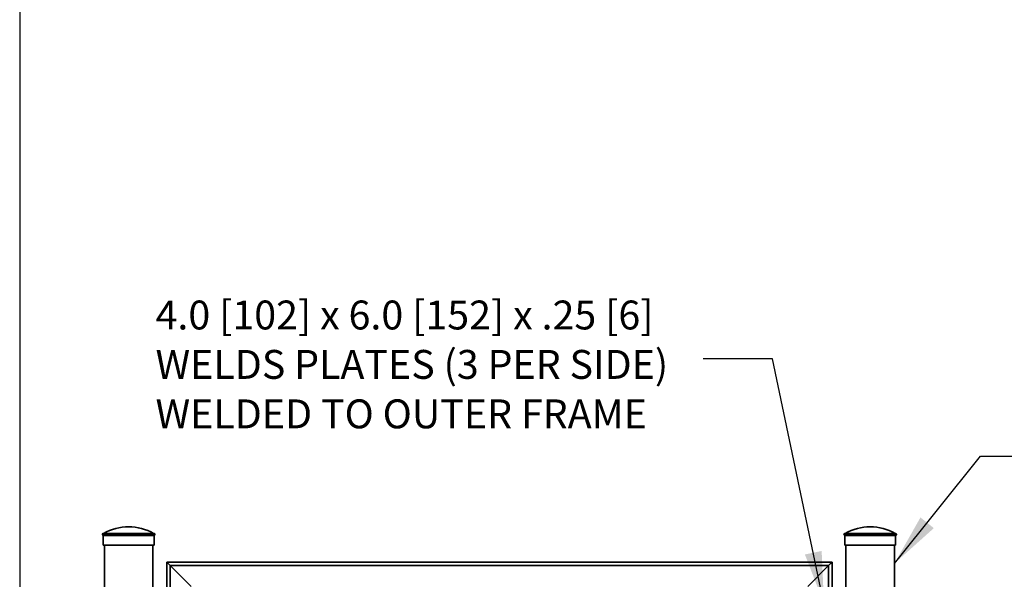
# Model space of a CAD drawing. Units: inches. Extents: x 0.2 to 16.8, y 0.2 to 10.8.
# Drawn here: x 4.4 to 7.9, y 4.2 to 6.2 of the extents above; entities that cross this region are included whole.
import ezdxf

# ---------------------------------------------------------------- set-up
doc = ezdxf.new("R2010")
doc.units = ezdxf.units.IN
doc.header["$MEASUREMENT"] = 0
doc.linetypes.add('SLD-Solid', pattern=[0])
doc.layers.add('LAYER_1', color=7, linetype='SLD-Solid', lineweight=35)
doc.styles.add('SLDTEXTSTYLE1', font='ARIAL.TTF', dxfattribs={"width": 0.948})
doc.styles.get("Standard").update_dxf_attribs({"font": 'ARIAL.TTF'})
doc.dimstyles.new('SLDDIMSTYLE0', dxfattribs={"dimtxt": 0.18, "dimasz": 0.188, "dimexe": 0, "dimexo": 0.0625, "dimgap": 0, "dimtad": 0, "dimtih": 1, "dimtoh": 1, "dimdec": 0, "dimrnd": 1e-09, "dimzin": 0, "dimdsep": 46, "dimtxsty": 'Standard', "dimsah": 1, "dimcen": 0.09, "dimadec": 0, "dimazin": 0, "dimtfac": 0.188, "dimtdec": 0, "dimtofl": 0, "dimtmove": 0, "dimatfit": 3, "dimfxl": 1, "dimfrac": 2, "dimtolj": 1, "dimtzin": 0, "dimarcsym": 0})

msp = doc.modelspace()

# ---------------------------------------------------------------- linework, layer by layer
at = {"color": 7, "linetype": 'SLD-Solid', "lineweight": 35}
for p, q in [((4.8596, 4.3736), (4.6761, 4.3736)), ((7.5346, 4.3736), (7.3511, 4.3736)), ((4.8602, 4.3674), (4.6755, 4.3674)), ((4.6761, 4.3666), (4.6761, 4.3311)), ((4.8596, 4.3666), (4.6761, 4.3666)), ((4.8596, 4.3311), (4.8596, 4.3666)), ((7.5352, 4.3674), (7.3505, 4.3674)), ((7.3511, 4.3666), (7.3511, 4.3311)), ((7.5346, 4.3666), (7.3511, 4.3666)), ((7.5346, 4.3311), (7.5346, 4.3666)), ((4.8596, 4.3311), (4.6761, 4.3311)), ((4.6803, 4.3311), (4.6803, 1.7067)), ((4.8553, 4.1204), (4.8553, 4.3311)), ((7.5346, 4.3311), (7.3511, 4.3311)), ((7.3553, 4.3311), (7.3553, 4.1204)), ((7.5303, 1.7067), (7.5303, 4.3311)), ((4.9053, 4.1204), (4.9053, 4.2704)), ((4.9053, 4.2704), (7.3053, 4.2704)), ((7.3053, 4.2704), (7.3053, 4.1204)), ((4.9178, 4.2579), (4.9928, 4.1829)), ((4.9178, 4.2579), (7.2928, 4.2579)), ((4.9178, 4.1204), (4.9178, 4.2579)), ((7.2928, 4.2579), (7.2178, 4.1829)), ((7.2928, 4.2579), (7.2928, 4.1204))]:
    msp.add_line(p, q, dxfattribs=at)
at = {"color": 7, "linetype": 'SLD-Solid', "lineweight": 35, "flags": 128}
for points in [[(4.9053, 4.2704), (4.9056, 4.2702), (4.9063, 4.2695), (4.9074, 4.2683), (4.909, 4.2668), (4.9109, 4.2649), (4.9131, 4.2627), (4.9154, 4.2604), (4.9178, 4.2579)], [(4.9178, 4.2579), (4.9154, 4.2604), (4.9131, 4.2627), (4.9109, 4.2649), (4.909, 4.2668), (4.9074, 4.2683), (4.9063, 4.2695), (4.9056, 4.2702), (4.9053, 4.2704)], [(7.3053, 4.2704), (7.3051, 4.2702), (7.3044, 4.2695), (7.3032, 4.2683), (7.3017, 4.2668), (7.2998, 4.2649), (7.2976, 4.2627), (7.2953, 4.2604), (7.2928, 4.2579)], [(7.2928, 4.2579), (7.2953, 4.2604), (7.2976, 4.2627), (7.2998, 4.2649), (7.3017, 4.2668), (7.3032, 4.2683), (7.3044, 4.2695), (7.3051, 4.2702), (7.3053, 4.2704)]]:
    msp.add_lwpolyline(points, dxfattribs=at)
at = {"color": 7, "linetype": 'SLD-Solid', "lineweight": 35}
for centre, radius, start, end in [((4.6761, 4.3704), 0.00312, 90.0001, 258.8408), ((4.7678, 4.2167), 0.1809, 60.0766, 119.9234), ((4.8596, 4.3704), 0.00312, 281.1592, 90.0009), ((7.3511, 4.3704), 0.00312, 89.9991, 258.8408), ((7.4428, 4.2167), 0.1809, 60.0766, 119.9234), ((7.5346, 4.3704), 0.00312, 281.1568, 90.0011), ((4.6753, 4.3666), 0.00075, 359.9963, 78.8413), ((4.8603, 4.3666), 0.00075, 101.1623, 179.9947), ((7.3503, 4.3666), 0.00075, 0.0025, 78.8315), ((7.5353, 4.3666), 0.00075, 101.1808, 179.9961)]:
    msp.add_arc(centre, radius, start, end, dxfattribs=at)
at = {"layer": 'LAYER_1', "linetype": 'SLD-Solid', "lineweight": 25}
msp.add_line((4.3748, 6.8732), (4.3748, 0.2495), dxfattribs=at)

# ---------------------------------------------------------------- texts
at = {"layer": 'LAYER_1', "char_height": 0.104167, "attachment_point": 1, "style": 'SLDTEXTSTYLE1'}
for s, insert in [('4.0 [102] x 6.0 [152] x .25 [6]', (4.8649, 5.2136)), ('WELDS PLATES (3 PER SIDE)', (4.8649, 5.0354)), ('WELDED TO OUTER FRAME', (4.8649, 4.8571))]:
    msp.add_mtext(s, dxfattribs=dict(at, insert=insert))

# ---------------------------------------------------------------- leaders
at = {"layer": 'LAYER_1'}
for points in [[(7.2761, 4.1204), (7.0905, 5.0029), (6.8405, 5.0029)], [(7.5303, 4.2658), (7.8411, 4.6519), (8.0911, 4.6519)]]:
    msp.add_leader(points, dimstyle='SLDDIMSTYLE0', dxfattribs=at)

doc.saveas('drawing.dxf')
